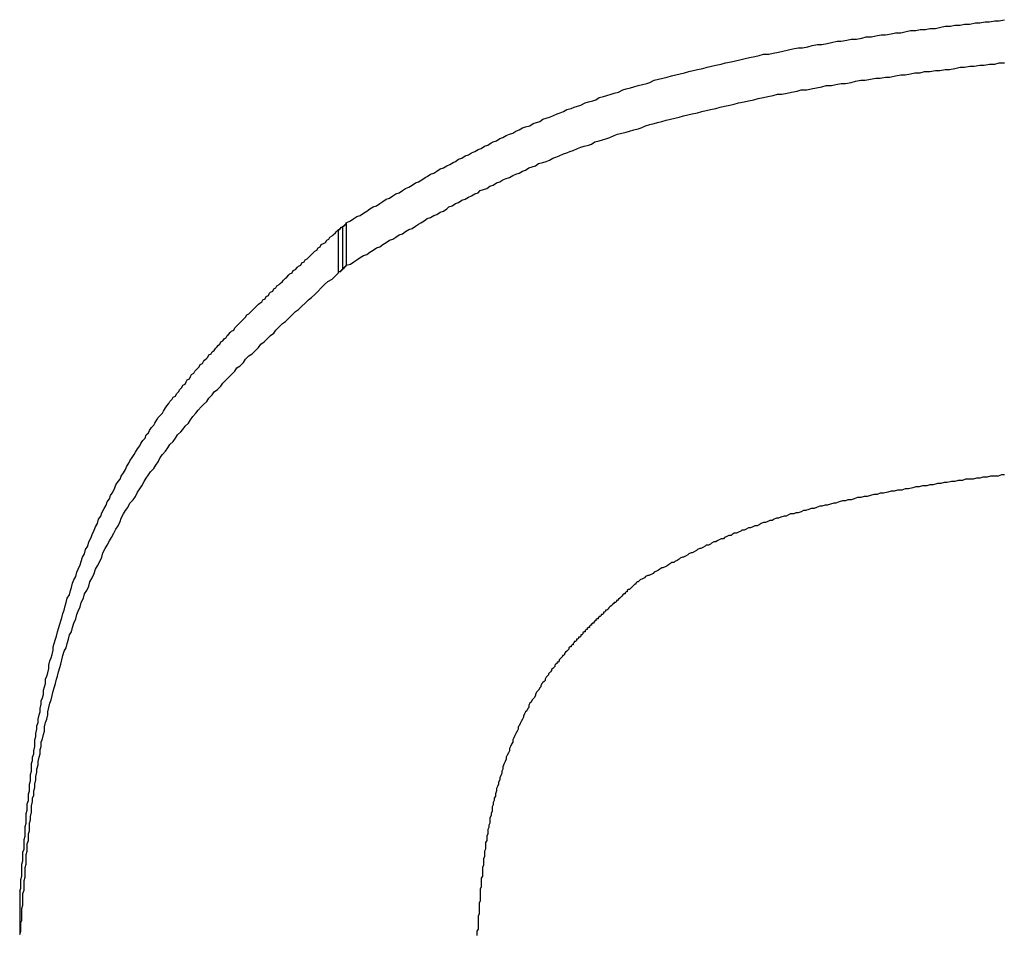
# Model space of a CAD drawing. Units: millimetres. Extents: x 0 to 840, y 0 to 1188.
# Drawn here: x 283 to 284, y 844 to 845 of the extents above; entities that cross this region are included whole.
import ezdxf

# ---------------------------------------------------------------- set-up
doc = ezdxf.new("R2010")
doc.units = ezdxf.units.MM
doc.layers.add('VISIBLE__ISO_', color=7, linetype='Continuous')

msp = doc.modelspace()

# ---------------------------------------------------------------- linework, layer by layer
at = {"layer": 'VISIBLE__ISO_', "color": 7, "linetype": 'Continuous'}
for p, q in [((283.56244, 844.48159), (283.56244, 844.52113)), ((283.55489, 844.47511), (283.55489, 844.51465)), ((283.55902, 844.47833), (283.55902, 844.51787)), ((283.2605, 843.86338), (283.2605, 843.90293))]:
    msp.add_line(p, q, dxfattribs=at)
for points in [[(283.562, 844.521), (283.566, 844.523), (283.569, 844.525), (283.572, 844.527), (283.575, 844.528), (283.578, 844.53), (283.581, 844.532), (283.584, 844.534), (283.587, 844.536), (283.59, 844.537), (283.593, 844.539), (283.596, 844.541), (283.599, 844.543), (283.602, 844.544), (283.605, 844.546), (283.608, 844.548), (283.611, 844.549), (283.614, 844.551), (283.617, 844.553), (283.62, 844.554), (283.623, 844.556), (283.626, 844.558), (283.629, 844.559), (283.632, 844.561), (283.635, 844.563), (283.637, 844.564), (283.64, 844.566), (283.643, 844.567), (283.646, 844.569), (283.649, 844.571), (283.652, 844.572), (283.655, 844.574), (283.658, 844.575), (283.661, 844.577), (283.663, 844.578), (283.666, 844.58), (283.669, 844.581), (283.672, 844.583), (283.675, 844.584), (283.678, 844.586), (283.681, 844.587), (283.684, 844.589), (283.687, 844.59), (283.69, 844.592), (283.693, 844.593), (283.696, 844.595), (283.698, 844.596), (283.701, 844.597), (283.704, 844.599), (283.707, 844.6), (283.71, 844.602), (283.713, 844.603), (283.716, 844.604), (283.719, 844.606), (283.722, 844.607), (283.725, 844.609), (283.728, 844.61), (283.732, 844.611), (283.735, 844.613), (283.738, 844.614), (283.741, 844.615), (283.744, 844.617), (283.747, 844.618), (283.75, 844.619), (283.753, 844.62), (283.757, 844.622), (283.76, 844.623), (283.763, 844.624), (283.766, 844.626), (283.77, 844.627), (283.773, 844.628), (283.776, 844.629), (283.779, 844.63), (283.783, 844.632), (283.786, 844.633), (283.79, 844.634), (283.793, 844.635), (283.796, 844.637), (283.8, 844.638), (283.803, 844.639), (283.807, 844.64), (283.81, 844.641), (283.814, 844.642), (283.818, 844.644), (283.821, 844.645), (283.825, 844.646), (283.828, 844.647), (283.832, 844.648), (283.836, 844.649), (283.84, 844.65), (283.843, 844.651), (283.847, 844.653), (283.851, 844.654), (283.855, 844.655), (283.859, 844.656), (283.863, 844.657), (283.867, 844.658), (283.871, 844.659), (283.875, 844.66), (283.879, 844.661), (283.883, 844.662), (283.887, 844.663), (283.892, 844.664), (283.896, 844.665), (283.9, 844.666), (283.904, 844.667), (283.909, 844.668), (283.913, 844.669), (283.918, 844.67), (283.922, 844.671), (283.926, 844.672), (283.931, 844.673), (283.935, 844.674), (283.94, 844.675), (283.944, 844.676), (283.948, 844.677), (283.953, 844.677), (283.957, 844.678), (283.962, 844.679), (283.966, 844.68), (283.971, 844.681), (283.975, 844.682), (283.98, 844.683), (283.984, 844.683), (283.989, 844.684), (283.993, 844.685), (283.998, 844.686), (284.002, 844.686), (284.007, 844.687), (284.011, 844.688), (284.016, 844.689), (284.02, 844.689), (284.025, 844.69), (284.029, 844.691), (284.034, 844.691), (284.039, 844.692), (284.043, 844.693), (284.048, 844.693), (284.052, 844.694), (284.057, 844.695), (284.061, 844.695), (284.066, 844.696), (284.07, 844.697), (284.075, 844.697), (284.08, 844.698), (284.084, 844.699), (284.089, 844.699), (284.093, 844.7), (284.098, 844.7), (284.102, 844.701), (284.107, 844.701), (284.112, 844.702), (284.116, 844.703), (284.121, 844.703), (284.125, 844.704), (284.13, 844.704), (284.134, 844.705), (284.139, 844.705), (284.144, 844.706), (284.148, 844.706), (284.153, 844.707), (284.157, 844.707), (284.162, 844.708), (284.166, 844.708), (284.171, 844.709)], [(283.562, 844.482), (283.566, 844.483), (283.569, 844.485), (283.572, 844.487), (283.575, 844.489), (283.578, 844.491), (283.581, 844.492), (283.584, 844.494), (283.587, 844.496), (283.59, 844.498), (283.593, 844.499), (283.596, 844.501), (283.599, 844.503), (283.602, 844.505), (283.605, 844.506), (283.608, 844.508), (283.611, 844.51), (283.614, 844.511), (283.617, 844.513), (283.62, 844.515), (283.623, 844.516), (283.626, 844.518), (283.629, 844.52), (283.631, 844.521), (283.634, 844.523), (283.637, 844.525), (283.64, 844.526), (283.643, 844.528), (283.646, 844.529), (283.649, 844.531), (283.652, 844.532), (283.655, 844.534), (283.657, 844.536), (283.66, 844.537), (283.663, 844.539), (283.666, 844.54), (283.669, 844.542), (283.672, 844.543), (283.675, 844.545), (283.678, 844.546), (283.681, 844.548), (283.684, 844.549), (283.686, 844.551), (283.689, 844.552), (283.692, 844.553), (283.695, 844.555), (283.698, 844.556), (283.701, 844.558), (283.704, 844.559), (283.707, 844.561), (283.71, 844.562), (283.713, 844.563), (283.716, 844.565), (283.719, 844.566), (283.722, 844.567), (283.725, 844.569), (283.728, 844.57), (283.731, 844.572), (283.734, 844.573), (283.737, 844.574), (283.74, 844.576), (283.744, 844.577), (283.747, 844.578), (283.75, 844.579), (283.753, 844.581), (283.756, 844.582), (283.759, 844.583), (283.763, 844.585), (283.766, 844.586), (283.769, 844.587), (283.772, 844.588), (283.776, 844.59), (283.779, 844.591), (283.782, 844.592), (283.786, 844.593), (283.789, 844.594), (283.792, 844.596), (283.796, 844.597), (283.799, 844.598), (283.803, 844.599), (283.806, 844.6), (283.81, 844.602), (283.813, 844.603), (283.817, 844.604), (283.821, 844.605), (283.824, 844.606), (283.828, 844.607), (283.832, 844.608), (283.835, 844.609), (283.839, 844.611), (283.843, 844.612), (283.847, 844.613), (283.85, 844.614), (283.854, 844.615), (283.858, 844.616), (283.862, 844.617), (283.866, 844.618), (283.87, 844.619), (283.874, 844.62), (283.878, 844.621), (283.882, 844.622), (283.887, 844.623), (283.891, 844.624), (283.895, 844.625), (283.899, 844.626), (283.904, 844.627), (283.908, 844.628), (283.912, 844.629), (283.917, 844.63), (283.921, 844.631), (283.925, 844.632), (283.93, 844.633), (283.934, 844.634), (283.939, 844.635), (283.943, 844.636), (283.948, 844.637), (283.952, 844.638), (283.957, 844.639), (283.961, 844.64), (283.965, 844.64), (283.97, 844.641), (283.974, 844.642), (283.979, 844.643), (283.983, 844.644), (283.988, 844.644), (283.992, 844.645), (283.997, 844.646), (284.002, 844.647), (284.006, 844.648), (284.011, 844.648), (284.015, 844.649), (284.02, 844.65), (284.024, 844.65), (284.029, 844.651), (284.033, 844.652), (284.038, 844.653), (284.042, 844.653), (284.047, 844.654), (284.052, 844.655), (284.056, 844.655), (284.061, 844.656), (284.065, 844.656), (284.07, 844.657), (284.075, 844.658), (284.079, 844.658), (284.084, 844.659), (284.088, 844.66), (284.093, 844.66), (284.097, 844.661), (284.102, 844.661), (284.107, 844.662), (284.111, 844.662), (284.116, 844.663), (284.12, 844.663), (284.125, 844.664), (284.13, 844.665), (284.134, 844.665), (284.139, 844.666), (284.143, 844.666), (284.148, 844.667), (284.152, 844.667), (284.157, 844.668), (284.162, 844.668), (284.166, 844.669), (284.171, 844.669)], [(283.559, 844.518), (283.559, 844.518), (283.559, 844.518), (283.559, 844.518), (283.559, 844.518), (283.559, 844.518), (283.559, 844.518), (283.559, 844.518), (283.559, 844.518), (283.559, 844.518), (283.559, 844.518), (283.559, 844.518), (283.559, 844.518), (283.559, 844.518), (283.559, 844.518), (283.559, 844.518), (283.559, 844.518), (283.559, 844.518), (283.56, 844.518), (283.56, 844.518), (283.56, 844.518), (283.56, 844.518), (283.56, 844.518), (283.56, 844.518), (283.56, 844.518), (283.56, 844.519), (283.56, 844.519), (283.56, 844.519), (283.56, 844.519), (283.56, 844.519), (283.56, 844.519), (283.56, 844.519), (283.56, 844.519), (283.56, 844.519), (283.56, 844.519), (283.56, 844.519), (283.56, 844.519), (283.56, 844.519), (283.56, 844.519), (283.56, 844.519), (283.56, 844.519), (283.56, 844.519), (283.56, 844.519), (283.56, 844.519), (283.56, 844.519), (283.56, 844.519), (283.56, 844.519), (283.56, 844.519), (283.56, 844.519), (283.56, 844.519), (283.56, 844.519), (283.56, 844.519), (283.56, 844.519), (283.56, 844.519), (283.56, 844.519), (283.56, 844.519), (283.561, 844.519), (283.561, 844.519), (283.561, 844.519), (283.561, 844.519), (283.561, 844.519), (283.561, 844.519), (283.561, 844.519), (283.561, 844.519), (283.561, 844.519), (283.561, 844.52), (283.561, 844.52), (283.561, 844.52), (283.561, 844.52), (283.561, 844.52), (283.561, 844.52), (283.561, 844.52), (283.561, 844.52), (283.561, 844.52), (283.561, 844.52), (283.561, 844.52), (283.561, 844.52), (283.561, 844.52), (283.561, 844.52), (283.561, 844.52), (283.561, 844.52), (283.561, 844.52), (283.561, 844.52), (283.561, 844.52), (283.561, 844.52), (283.561, 844.52), (283.561, 844.52), (283.561, 844.52), (283.561, 844.52), (283.561, 844.52), (283.561, 844.52), (283.561, 844.52), (283.561, 844.52), (283.562, 844.52), (283.562, 844.52), (283.562, 844.52), (283.562, 844.52), (283.562, 844.52), (283.562, 844.52), (283.562, 844.52), (283.562, 844.52), (283.562, 844.52), (283.562, 844.52), (283.562, 844.52), (283.562, 844.521), (283.562, 844.521), (283.562, 844.521), (283.562, 844.521), (283.562, 844.521), (283.562, 844.521), (283.562, 844.521), (283.562, 844.521), (283.562, 844.521), (283.562, 844.521), (283.562, 844.521), (283.562, 844.521), (283.562, 844.521), (283.562, 844.521), (283.562, 844.521), (283.562, 844.521), (283.562, 844.521), (283.562, 844.521), (283.562, 844.521), (283.562, 844.521), (283.562, 844.521), (283.562, 844.521), (283.562, 844.521), (283.562, 844.521), (283.562, 844.521)], [(283.26, 843.903), (283.261, 843.906), (283.261, 843.908), (283.261, 843.911), (283.261, 843.914), (283.262, 843.917), (283.262, 843.919), (283.262, 843.922), (283.262, 843.925), (283.262, 843.928), (283.263, 843.931), (283.263, 843.934), (283.263, 843.936), (283.263, 843.939), (283.264, 843.942), (283.264, 843.945), (283.264, 843.948), (283.264, 843.951), (283.265, 843.954), (283.265, 843.957), (283.265, 843.96), (283.265, 843.963), (283.266, 843.966), (283.266, 843.969), (283.266, 843.972), (283.266, 843.975), (283.267, 843.978), (283.267, 843.981), (283.267, 843.984), (283.268, 843.987), (283.268, 843.99), (283.268, 843.993), (283.269, 843.996), (283.269, 843.999), (283.269, 844.002), (283.27, 844.005), (283.27, 844.008), (283.27, 844.011), (283.271, 844.014), (283.271, 844.018), (283.271, 844.021), (283.272, 844.024), (283.272, 844.027), (283.273, 844.03), (283.273, 844.033), (283.274, 844.037), (283.274, 844.04), (283.274, 844.043), (283.275, 844.046), (283.275, 844.049), (283.276, 844.053), (283.276, 844.056), (283.277, 844.059), (283.277, 844.062), (283.278, 844.066), (283.279, 844.069), (283.279, 844.072), (283.28, 844.076), (283.28, 844.079), (283.281, 844.082), (283.282, 844.085), (283.282, 844.089), (283.283, 844.092), (283.284, 844.095), (283.284, 844.099), (283.285, 844.102), (283.286, 844.105), (283.287, 844.109), (283.287, 844.112), (283.288, 844.116), (283.289, 844.119), (283.29, 844.122), (283.291, 844.126), (283.291, 844.129), (283.292, 844.132), (283.293, 844.136), (283.294, 844.139), (283.295, 844.143), (283.296, 844.146), (283.297, 844.15), (283.298, 844.153), (283.299, 844.156), (283.3, 844.16), (283.301, 844.163), (283.302, 844.167), (283.303, 844.17), (283.304, 844.174), (283.306, 844.177), (283.307, 844.181), (283.308, 844.184), (283.309, 844.188), (283.31, 844.191), (283.312, 844.194), (283.313, 844.198), (283.314, 844.201), (283.316, 844.205), (283.317, 844.208), (283.318, 844.212), (283.32, 844.215), (283.321, 844.219), (283.323, 844.222), (283.324, 844.226), (283.326, 844.23), (283.327, 844.233), (283.329, 844.237), (283.33, 844.24), (283.332, 844.243), (283.333, 844.247), (283.335, 844.25), (283.336, 844.253), (283.338, 844.257), (283.34, 844.26), (283.341, 844.263), (283.343, 844.266), (283.344, 844.269), (283.346, 844.272), (283.348, 844.276), (283.349, 844.279), (283.351, 844.282), (283.353, 844.284), (283.354, 844.287), (283.356, 844.29), (283.358, 844.293), (283.359, 844.296), (283.361, 844.299), (283.362, 844.301), (283.364, 844.304), (283.366, 844.307), (283.367, 844.309), (283.369, 844.312), (283.371, 844.315), (283.372, 844.317), (283.374, 844.32), (283.376, 844.322), (283.377, 844.325), (283.379, 844.327), (283.38, 844.329), (283.382, 844.332), (283.384, 844.334), (283.385, 844.336), (283.387, 844.339), (283.388, 844.341), (283.39, 844.343), (283.392, 844.345), (283.393, 844.347), (283.395, 844.35), (283.396, 844.352), (283.398, 844.354), (283.399, 844.356), (283.401, 844.358), (283.402, 844.36), (283.404, 844.361), (283.405, 844.363), (283.407, 844.365), (283.408, 844.367), (283.41, 844.369), (283.411, 844.371), (283.413, 844.372), (283.414, 844.374), (283.415, 844.376), (283.417, 844.377), (283.418, 844.379), (283.419, 844.381), (283.421, 844.382), (283.422, 844.384), (283.423, 844.385), (283.425, 844.387), (283.426, 844.388), (283.427, 844.39), (283.429, 844.391), (283.43, 844.393), (283.431, 844.394), (283.433, 844.396), (283.434, 844.397), (283.435, 844.399), (283.437, 844.4), (283.438, 844.402), (283.44, 844.403), (283.441, 844.405), (283.442, 844.406), (283.444, 844.408), (283.445, 844.409), (283.446, 844.411), (283.448, 844.412), (283.449, 844.414), (283.451, 844.415), (283.452, 844.417), (283.453, 844.418), (283.455, 844.42), (283.456, 844.421), (283.458, 844.422), (283.459, 844.424), (283.46, 844.425), (283.462, 844.427), (283.463, 844.428), (283.465, 844.43), (283.466, 844.431), (283.468, 844.433), (283.469, 844.434), (283.47, 844.436), (283.472, 844.437), (283.473, 844.438), (283.475, 844.44), (283.476, 844.441), (283.478, 844.443), (283.479, 844.444), (283.481, 844.446), (283.482, 844.447), (283.484, 844.448), (283.485, 844.45), (283.487, 844.451), (283.488, 844.453), (283.49, 844.454), (283.491, 844.456), (283.492, 844.457), (283.494, 844.458), (283.495, 844.46), (283.497, 844.461), (283.498, 844.463), (283.5, 844.464), (283.501, 844.465), (283.503, 844.467), (283.504, 844.468), (283.506, 844.47), (283.507, 844.471), (283.509, 844.473), (283.51, 844.474), (283.512, 844.475), (283.513, 844.477), (283.515, 844.478), (283.517, 844.48), (283.518, 844.481), (283.52, 844.482), (283.521, 844.484), (283.523, 844.485), (283.524, 844.487), (283.526, 844.488), (283.527, 844.489), (283.529, 844.491), (283.53, 844.492), (283.532, 844.494), (283.533, 844.495), (283.535, 844.496), (283.536, 844.498), (283.538, 844.499), (283.539, 844.501), (283.541, 844.502), (283.543, 844.503), (283.544, 844.505), (283.546, 844.506), (283.547, 844.508), (283.549, 844.509), (283.55, 844.51), (283.552, 844.512), (283.553, 844.513), (283.555, 844.515)], [(283.555, 844.515), (283.555, 844.515), (283.555, 844.515), (283.555, 844.515), (283.555, 844.515), (283.555, 844.515), (283.555, 844.515), (283.555, 844.515), (283.555, 844.515), (283.555, 844.515), (283.555, 844.515), (283.555, 844.515), (283.555, 844.515), (283.555, 844.515), (283.555, 844.515), (283.555, 844.515), (283.555, 844.515), (283.555, 844.515), (283.555, 844.515), (283.556, 844.515), (283.556, 844.515), (283.556, 844.515), (283.556, 844.515), (283.556, 844.515), (283.556, 844.515), (283.556, 844.515), (283.556, 844.515), (283.556, 844.515), (283.556, 844.515), (283.556, 844.515), (283.556, 844.515), (283.556, 844.515), (283.556, 844.515), (283.556, 844.515), (283.556, 844.516), (283.556, 844.516), (283.556, 844.516), (283.556, 844.516), (283.556, 844.516), (283.556, 844.516), (283.556, 844.516), (283.556, 844.516), (283.556, 844.516), (283.556, 844.516), (283.556, 844.516), (283.556, 844.516), (283.556, 844.516), (283.556, 844.516), (283.556, 844.516), (283.556, 844.516), (283.557, 844.516), (283.557, 844.516), (283.557, 844.516), (283.557, 844.516), (283.557, 844.516), (283.557, 844.516), (283.557, 844.516), (283.557, 844.516), (283.557, 844.516), (283.557, 844.516), (283.557, 844.516), (283.557, 844.516), (283.557, 844.516), (283.557, 844.516), (283.557, 844.516), (283.557, 844.516), (283.557, 844.516), (283.557, 844.516), (283.557, 844.516), (283.557, 844.516), (283.557, 844.516), (283.557, 844.516), (283.557, 844.516), (283.557, 844.516), (283.557, 844.517), (283.557, 844.517), (283.557, 844.517), (283.557, 844.517), (283.557, 844.517), (283.557, 844.517), (283.557, 844.517), (283.558, 844.517), (283.558, 844.517), (283.558, 844.517), (283.558, 844.517), (283.558, 844.517), (283.558, 844.517), (283.558, 844.517), (283.558, 844.517), (283.558, 844.517), (283.558, 844.517), (283.558, 844.517), (283.558, 844.517), (283.558, 844.517), (283.558, 844.517), (283.558, 844.517), (283.558, 844.517), (283.558, 844.517), (283.558, 844.517), (283.558, 844.517), (283.558, 844.517), (283.558, 844.517), (283.558, 844.517), (283.558, 844.517), (283.558, 844.517), (283.558, 844.517), (283.558, 844.517), (283.558, 844.517), (283.558, 844.517), (283.558, 844.517), (283.558, 844.517), (283.558, 844.517), (283.559, 844.517), (283.559, 844.517), (283.559, 844.518), (283.559, 844.518), (283.559, 844.518), (283.559, 844.518), (283.559, 844.518), (283.559, 844.518), (283.559, 844.518), (283.559, 844.518), (283.559, 844.518), (283.559, 844.518), (283.559, 844.518), (283.559, 844.518), (283.559, 844.518), (283.559, 844.518), (283.559, 844.518)], [(283.26, 843.863), (283.261, 843.866), (283.261, 843.869), (283.261, 843.871), (283.261, 843.874), (283.262, 843.876), (283.262, 843.879), (283.262, 843.882), (283.262, 843.885), (283.262, 843.887), (283.263, 843.89), (283.263, 843.893), (283.263, 843.896), (283.263, 843.899), (283.263, 843.901), (283.264, 843.904), (283.264, 843.907), (283.264, 843.91), (283.264, 843.913), (283.265, 843.916), (283.265, 843.919), (283.265, 843.922), (283.265, 843.925), (283.266, 843.928), (283.266, 843.931), (283.266, 843.934), (283.266, 843.937), (283.267, 843.94), (283.267, 843.944), (283.267, 843.947), (283.268, 843.95), (283.268, 843.953), (283.268, 843.956), (283.269, 843.959), (283.269, 843.963), (283.269, 843.966), (283.27, 843.969), (283.27, 843.972), (283.271, 843.976), (283.271, 843.979), (283.271, 843.982), (283.272, 843.986), (283.272, 843.989), (283.273, 843.992), (283.273, 843.996), (283.274, 843.999), (283.274, 844.002), (283.275, 844.006), (283.275, 844.009), (283.276, 844.013), (283.276, 844.016), (283.277, 844.02), (283.277, 844.023), (283.278, 844.027), (283.279, 844.03), (283.279, 844.034), (283.28, 844.037), (283.28, 844.041), (283.281, 844.044), (283.282, 844.048), (283.283, 844.051), (283.283, 844.055), (283.284, 844.059), (283.285, 844.062), (283.286, 844.066), (283.286, 844.069), (283.287, 844.073), (283.288, 844.077), (283.289, 844.08), (283.29, 844.084), (283.291, 844.088), (283.292, 844.091), (283.293, 844.095), (283.294, 844.099), (283.295, 844.102), (283.296, 844.106), (283.297, 844.11), (283.298, 844.113), (283.299, 844.117), (283.3, 844.121), (283.301, 844.125), (283.303, 844.128), (283.304, 844.132), (283.305, 844.136), (283.306, 844.14), (283.308, 844.143), (283.309, 844.147), (283.31, 844.151), (283.312, 844.155), (283.313, 844.159), (283.314, 844.162), (283.316, 844.166), (283.317, 844.17), (283.319, 844.174), (283.32, 844.178), (283.322, 844.181), (283.324, 844.185), (283.325, 844.189), (283.327, 844.193), (283.329, 844.197), (283.33, 844.201), (283.332, 844.204), (283.334, 844.208), (283.336, 844.212), (283.337, 844.216), (283.339, 844.22), (283.341, 844.223), (283.343, 844.227), (283.345, 844.23), (283.347, 844.234), (283.349, 844.238), (283.351, 844.241), (283.353, 844.245), (283.354, 844.248), (283.356, 844.252), (283.358, 844.255), (283.36, 844.258), (283.362, 844.262), (283.365, 844.265), (283.367, 844.268), (283.369, 844.272), (283.371, 844.275), (283.373, 844.278), (283.375, 844.282), (283.377, 844.285), (283.379, 844.288), (283.381, 844.291), (283.384, 844.294), (283.386, 844.297), (283.388, 844.3), (283.39, 844.304), (283.392, 844.307), (283.395, 844.31), (283.397, 844.313), (283.399, 844.316), (283.402, 844.319), (283.404, 844.322), (283.406, 844.325), (283.409, 844.328), (283.411, 844.33), (283.413, 844.333), (283.416, 844.336), (283.418, 844.339), (283.42, 844.342), (283.423, 844.345), (283.425, 844.348), (283.428, 844.351), (283.43, 844.353), (283.433, 844.356), (283.435, 844.359), (283.438, 844.362), (283.44, 844.365), (283.443, 844.367), (283.446, 844.37), (283.448, 844.373), (283.451, 844.376), (283.453, 844.378), (283.456, 844.381), (283.459, 844.384), (283.461, 844.387), (283.464, 844.389), (283.467, 844.392), (283.469, 844.395), (283.472, 844.398), (283.475, 844.4), (283.478, 844.403), (283.481, 844.406), (283.483, 844.409), (283.486, 844.411), (283.489, 844.414), (283.492, 844.417), (283.495, 844.419), (283.497, 844.422), (283.5, 844.425), (283.503, 844.428), (283.506, 844.43), (283.509, 844.433), (283.512, 844.436), (283.515, 844.439), (283.518, 844.441), (283.521, 844.444), (283.524, 844.447), (283.527, 844.45), (283.53, 844.452), (283.533, 844.455), (283.536, 844.458), (283.539, 844.461), (283.542, 844.464), (283.545, 844.467), (283.549, 844.469), (283.552, 844.472), (283.555, 844.475)], [(283.555, 844.475), (283.555, 844.475), (283.555, 844.475), (283.555, 844.475), (283.555, 844.475), (283.555, 844.475), (283.555, 844.475), (283.555, 844.475), (283.555, 844.475), (283.555, 844.475), (283.555, 844.475), (283.555, 844.475), (283.555, 844.475), (283.555, 844.475), (283.555, 844.475), (283.555, 844.475), (283.555, 844.476), (283.555, 844.476), (283.555, 844.476), (283.556, 844.476), (283.556, 844.476), (283.556, 844.476), (283.556, 844.476), (283.556, 844.476), (283.556, 844.476), (283.556, 844.476), (283.556, 844.476), (283.556, 844.476), (283.556, 844.476), (283.556, 844.476), (283.556, 844.476), (283.556, 844.476), (283.556, 844.476), (283.556, 844.476), (283.556, 844.476), (283.556, 844.476), (283.556, 844.476), (283.556, 844.476), (283.556, 844.476), (283.556, 844.476), (283.556, 844.476), (283.556, 844.476), (283.556, 844.476), (283.556, 844.476), (283.556, 844.476), (283.556, 844.476), (283.556, 844.476), (283.556, 844.476), (283.556, 844.476), (283.556, 844.476), (283.557, 844.476), (283.557, 844.476), (283.557, 844.476), (283.557, 844.476), (283.557, 844.476), (283.557, 844.476), (283.557, 844.477), (283.557, 844.477), (283.557, 844.477), (283.557, 844.477), (283.557, 844.477), (283.557, 844.477), (283.557, 844.477), (283.557, 844.477), (283.557, 844.477), (283.557, 844.477), (283.557, 844.477), (283.557, 844.477), (283.557, 844.477), (283.557, 844.477), (283.557, 844.477), (283.557, 844.477), (283.557, 844.477), (283.557, 844.477), (283.557, 844.477), (283.557, 844.477), (283.557, 844.477), (283.557, 844.477), (283.557, 844.477), (283.557, 844.477), (283.557, 844.477), (283.558, 844.477), (283.558, 844.477), (283.558, 844.477), (283.558, 844.477), (283.558, 844.477), (283.558, 844.477), (283.558, 844.477), (283.558, 844.477), (283.558, 844.477), (283.558, 844.477), (283.558, 844.477), (283.558, 844.477), (283.558, 844.477), (283.558, 844.477), (283.558, 844.478), (283.558, 844.478), (283.558, 844.478), (283.558, 844.478), (283.558, 844.478), (283.558, 844.478), (283.558, 844.478), (283.558, 844.478), (283.558, 844.478), (283.558, 844.478), (283.558, 844.478), (283.558, 844.478), (283.558, 844.478), (283.558, 844.478), (283.558, 844.478), (283.558, 844.478), (283.558, 844.478), (283.559, 844.478), (283.559, 844.478), (283.559, 844.478), (283.559, 844.478), (283.559, 844.478), (283.559, 844.478), (283.559, 844.478), (283.559, 844.478), (283.559, 844.478), (283.559, 844.478), (283.559, 844.478), (283.559, 844.478), (283.559, 844.478), (283.559, 844.478), (283.559, 844.478), (283.559, 844.478), (283.559, 844.478)], [(283.559, 844.478), (283.559, 844.478), (283.559, 844.478), (283.559, 844.478), (283.559, 844.478), (283.559, 844.478), (283.559, 844.478), (283.559, 844.479), (283.559, 844.479), (283.559, 844.479), (283.559, 844.479), (283.559, 844.479), (283.559, 844.479), (283.559, 844.479), (283.559, 844.479), (283.559, 844.479), (283.559, 844.479), (283.559, 844.479), (283.56, 844.479), (283.56, 844.479), (283.56, 844.479), (283.56, 844.479), (283.56, 844.479), (283.56, 844.479), (283.56, 844.479), (283.56, 844.479), (283.56, 844.479), (283.56, 844.479), (283.56, 844.479), (283.56, 844.479), (283.56, 844.479), (283.56, 844.479), (283.56, 844.479), (283.56, 844.479), (283.56, 844.479), (283.56, 844.479), (283.56, 844.479), (283.56, 844.479), (283.56, 844.479), (283.56, 844.479), (283.56, 844.479), (283.56, 844.479), (283.56, 844.479), (283.56, 844.479), (283.56, 844.479), (283.56, 844.479), (283.56, 844.48), (283.56, 844.48), (283.56, 844.48), (283.56, 844.48), (283.56, 844.48), (283.56, 844.48), (283.56, 844.48), (283.56, 844.48), (283.56, 844.48), (283.56, 844.48), (283.561, 844.48), (283.561, 844.48), (283.561, 844.48), (283.561, 844.48), (283.561, 844.48), (283.561, 844.48), (283.561, 844.48), (283.561, 844.48), (283.561, 844.48), (283.561, 844.48), (283.561, 844.48), (283.561, 844.48), (283.561, 844.48), (283.561, 844.48), (283.561, 844.48), (283.561, 844.48), (283.561, 844.48), (283.561, 844.48), (283.561, 844.48), (283.561, 844.48), (283.561, 844.48), (283.561, 844.48), (283.561, 844.48), (283.561, 844.48), (283.561, 844.48), (283.561, 844.48), (283.561, 844.48), (283.561, 844.48), (283.561, 844.48), (283.561, 844.48), (283.561, 844.481), (283.561, 844.481), (283.561, 844.481), (283.561, 844.481), (283.561, 844.481), (283.561, 844.481), (283.561, 844.481), (283.562, 844.481), (283.562, 844.481), (283.562, 844.481), (283.562, 844.481), (283.562, 844.481), (283.562, 844.481), (283.562, 844.481), (283.562, 844.481), (283.562, 844.481), (283.562, 844.481), (283.562, 844.481), (283.562, 844.481), (283.562, 844.481), (283.562, 844.481), (283.562, 844.481), (283.562, 844.481), (283.562, 844.481), (283.562, 844.481), (283.562, 844.481), (283.562, 844.481), (283.562, 844.481), (283.562, 844.481), (283.562, 844.481), (283.562, 844.481), (283.562, 844.481), (283.562, 844.481), (283.562, 844.481), (283.562, 844.481), (283.562, 844.481), (283.562, 844.481), (283.562, 844.481), (283.562, 844.481), (283.562, 844.482), (283.562, 844.482), (283.562, 844.482), (283.562, 844.482)], [(284.171, 844.288), (284.168, 844.288), (284.165, 844.287), (284.161, 844.287), (284.158, 844.287), (284.155, 844.286), (284.151, 844.286), (284.148, 844.285), (284.145, 844.285), (284.142, 844.284), (284.138, 844.284), (284.135, 844.284), (284.132, 844.283), (284.128, 844.283), (284.125, 844.282), (284.122, 844.282), (284.118, 844.281), (284.115, 844.281), (284.112, 844.28), (284.109, 844.28), (284.105, 844.279), (284.102, 844.279), (284.099, 844.278), (284.095, 844.278), (284.092, 844.277), (284.089, 844.277), (284.086, 844.276), (284.082, 844.275), (284.079, 844.275), (284.076, 844.274), (284.072, 844.274), (284.069, 844.273), (284.066, 844.273), (284.063, 844.272), (284.059, 844.271), (284.056, 844.271), (284.053, 844.27), (284.05, 844.27), (284.047, 844.269), (284.044, 844.268), (284.041, 844.268), (284.038, 844.267), (284.035, 844.267), (284.032, 844.266), (284.029, 844.265), (284.026, 844.265), (284.024, 844.264), (284.021, 844.264), (284.018, 844.263), (284.015, 844.262), (284.013, 844.262), (284.01, 844.261), (284.007, 844.26), (284.005, 844.26), (284.002, 844.259), (284, 844.259), (283.997, 844.258), (283.995, 844.257), (283.992, 844.257), (283.99, 844.256), (283.987, 844.255), (283.985, 844.255), (283.983, 844.254), (283.98, 844.253), (283.978, 844.253), (283.976, 844.252), (283.973, 844.252), (283.971, 844.251), (283.969, 844.25), (283.967, 844.25), (283.964, 844.249), (283.962, 844.248), (283.96, 844.248), (283.958, 844.247), (283.956, 844.246), (283.954, 844.246), (283.952, 844.245), (283.95, 844.244), (283.948, 844.244), (283.946, 844.243), (283.944, 844.242), (283.942, 844.241), (283.94, 844.241), (283.938, 844.24), (283.936, 844.239), (283.934, 844.239), (283.932, 844.238), (283.93, 844.237), (283.928, 844.237), (283.927, 844.236), (283.925, 844.235), (283.923, 844.234), (283.921, 844.234), (283.919, 844.233), (283.918, 844.232), (283.916, 844.232), (283.914, 844.231), (283.912, 844.23), (283.911, 844.229), (283.909, 844.229), (283.907, 844.228), (283.905, 844.227), (283.904, 844.226), (283.902, 844.226), (283.9, 844.225), (283.899, 844.224), (283.897, 844.223), (283.895, 844.223), (283.894, 844.222), (283.892, 844.221), (283.89, 844.22), (283.889, 844.22), (283.887, 844.219), (283.886, 844.218), (283.884, 844.217), (283.882, 844.216), (283.881, 844.216), (283.879, 844.215), (283.878, 844.214), (283.876, 844.213), (283.874, 844.212), (283.873, 844.212), (283.871, 844.211), (283.87, 844.21), (283.868, 844.209), (283.866, 844.208), (283.865, 844.207), (283.863, 844.207), (283.862, 844.206), (283.86, 844.205), (283.859, 844.204), (283.857, 844.203), (283.855, 844.202), (283.854, 844.202), (283.852, 844.201), (283.851, 844.2), (283.849, 844.199), (283.847, 844.198), (283.846, 844.197), (283.844, 844.196), (283.842, 844.195), (283.841, 844.195), (283.839, 844.194), (283.838, 844.193), (283.836, 844.192), (283.834, 844.191), (283.833, 844.19)], [(283.833, 844.19), (283.832, 844.189), (283.831, 844.189), (283.83, 844.188), (283.83, 844.187), (283.829, 844.187), (283.828, 844.186), (283.827, 844.185), (283.827, 844.185), (283.826, 844.184), (283.825, 844.183), (283.825, 844.183), (283.824, 844.182), (283.823, 844.182), (283.822, 844.181), (283.822, 844.18), (283.821, 844.18), (283.82, 844.179), (283.82, 844.178), (283.819, 844.178), (283.818, 844.177), (283.817, 844.176), (283.817, 844.176), (283.816, 844.175), (283.815, 844.174), (283.815, 844.174), (283.814, 844.173), (283.813, 844.172), (283.812, 844.172), (283.812, 844.171), (283.811, 844.17), (283.81, 844.17), (283.81, 844.169), (283.809, 844.169), (283.808, 844.168), (283.807, 844.167), (283.807, 844.167), (283.806, 844.166), (283.805, 844.165), (283.805, 844.165), (283.804, 844.164), (283.803, 844.163), (283.802, 844.163), (283.802, 844.162), (283.801, 844.161), (283.8, 844.161), (283.8, 844.16), (283.799, 844.159), (283.798, 844.159), (283.798, 844.158), (283.797, 844.157), (283.796, 844.157), (283.795, 844.156), (283.795, 844.155), (283.794, 844.155), (283.793, 844.154), (283.793, 844.153), (283.792, 844.153), (283.791, 844.152), (283.791, 844.151), (283.79, 844.151), (283.789, 844.15), (283.789, 844.149), (283.788, 844.149), (283.787, 844.148), (283.787, 844.147), (283.786, 844.147), (283.785, 844.146), (283.785, 844.145), (283.784, 844.145), (283.783, 844.144), (283.783, 844.143), (283.782, 844.143), (283.781, 844.142), (283.781, 844.141), (283.78, 844.14), (283.779, 844.14), (283.779, 844.139), (283.778, 844.138), (283.777, 844.138), (283.777, 844.137), (283.776, 844.136), (283.775, 844.136), (283.775, 844.135), (283.774, 844.134), (283.773, 844.134), (283.773, 844.133), (283.772, 844.132), (283.772, 844.131), (283.771, 844.131), (283.77, 844.13), (283.77, 844.129), (283.769, 844.129), (283.768, 844.128), (283.768, 844.127), (283.767, 844.126), (283.767, 844.126), (283.766, 844.125), (283.765, 844.124), (283.765, 844.124), (283.764, 844.123), (283.764, 844.122), (283.763, 844.121), (283.762, 844.121), (283.762, 844.12), (283.761, 844.119), (283.761, 844.119), (283.76, 844.118), (283.759, 844.117), (283.759, 844.116), (283.758, 844.115), (283.757, 844.115), (283.757, 844.114), (283.756, 844.113), (283.755, 844.112), (283.755, 844.111), (283.754, 844.11), (283.753, 844.109), (283.752, 844.108), (283.752, 844.107), (283.751, 844.106), (283.75, 844.105), (283.749, 844.104), (283.749, 844.103), (283.748, 844.102), (283.747, 844.101), (283.746, 844.099), (283.746, 844.098), (283.745, 844.097), (283.744, 844.096), (283.743, 844.095), (283.742, 844.093), (283.742, 844.092), (283.741, 844.091), (283.74, 844.089), (283.739, 844.088), (283.738, 844.087), (283.737, 844.085), (283.737, 844.084), (283.736, 844.082), (283.735, 844.081), (283.734, 844.08), (283.733, 844.078), (283.732, 844.077), (283.731, 844.075), (283.731, 844.073), (283.73, 844.072), (283.729, 844.07), (283.728, 844.069), (283.727, 844.067), (283.726, 844.065), (283.726, 844.064), (283.725, 844.062), (283.724, 844.06), (283.723, 844.058), (283.722, 844.056), (283.721, 844.055), (283.721, 844.053), (283.72, 844.051), (283.719, 844.049), (283.718, 844.047), (283.717, 844.045), (283.716, 844.043), (283.716, 844.041), (283.715, 844.039), (283.714, 844.037), (283.713, 844.035), (283.713, 844.033), (283.712, 844.031), (283.711, 844.029), (283.71, 844.027), (283.71, 844.025), (283.709, 844.023), (283.708, 844.021), (283.707, 844.018), (283.707, 844.016), (283.706, 844.014), (283.706, 844.012), (283.705, 844.01), (283.704, 844.008), (283.704, 844.006), (283.703, 844.004), (283.703, 844.002), (283.702, 844), (283.701, 843.998), (283.701, 843.996), (283.7, 843.993), (283.7, 843.991), (283.699, 843.989), (283.699, 843.987), (283.698, 843.985), (283.698, 843.983), (283.697, 843.981), (283.697, 843.979), (283.697, 843.977), (283.696, 843.975), (283.696, 843.973), (283.695, 843.971), (283.695, 843.969), (283.695, 843.966), (283.694, 843.964), (283.694, 843.962), (283.693, 843.96), (283.693, 843.958), (283.693, 843.956), (283.692, 843.954), (283.692, 843.952), (283.692, 843.95), (283.691, 843.948), (283.691, 843.946), (283.691, 843.944), (283.691, 843.942), (283.69, 843.94), (283.69, 843.938), (283.69, 843.935), (283.689, 843.933), (283.689, 843.931), (283.689, 843.929), (283.689, 843.927), (283.688, 843.925), (283.688, 843.923), (283.688, 843.921), (283.688, 843.919), (283.688, 843.917), (283.687, 843.915), (283.687, 843.913), (283.687, 843.911), (283.687, 843.909), (283.687, 843.907), (283.686, 843.905), (283.686, 843.903), (283.686, 843.9), (283.686, 843.898), (283.686, 843.896), (283.686, 843.894), (283.685, 843.892), (283.685, 843.89), (283.685, 843.888), (283.685, 843.886), (283.685, 843.884), (283.685, 843.882), (283.684, 843.88), (283.684, 843.878), (283.684, 843.876), (283.684, 843.874), (283.684, 843.872), (283.684, 843.87), (283.684, 843.868), (283.683, 843.866), (283.683, 843.864), (283.683, 843.862)]]:
    msp.add_lwpolyline(points, dxfattribs=at)

doc.saveas('drawing.dxf')
